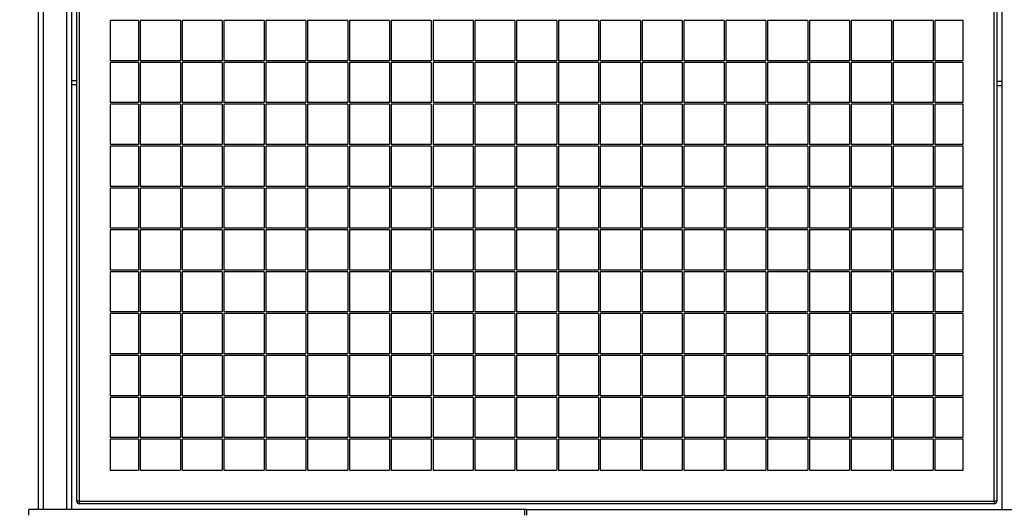
# Model space of a CAD drawing. Units: millimetres. Extents: x 79 to 379, y 99 to 191.
# Drawn here: x 243 to 267, y 151 to 163 of the extents above; entities that cross this region are included whole.
import ezdxf

# ---------------------------------------------------------------- set-up
doc = ezdxf.new("R2010")
doc.units = ezdxf.units.MM
doc.layers.add('FORMAT', color=7, linetype='Continuous')
doc.styles.add('SLDTEXTSTYLE0', font='TXT', dxfattribs={"width": 0.75})
doc.dimstyles.new('SLDDIMSTYLE1', dxfattribs={"dimtxt": 2.645833, "dimasz": 3, "dimexe": 0, "dimexo": 0.0625, "dimgap": 0.661458, "dimtad": 1, "dimdec": 0, "dimlfac": 50, "dimrnd": 1e-09, "dimzin": 12, "dimdsep": 46, "dimtxsty": 'SLDTEXTSTYLE0', "dimsah": 1, "dimcen": 0.09, "dimadec": 0, "dimazin": 3, "dimtfac": 1, "dimtofl": 0, "dimtmove": 0, "dimatfit": 3, "dimfxl": 0, "dimfrac": 2, "dimtolj": 1, "dimtzin": 12, "dimarcsym": 0})

# ---------------------------------------------------------------- blocks, each defined once
blk = doc.blocks.new('_D_1')
at = {"layer": 'FORMAT'}
for p, q in [((233.132, 178.455), (369.885, 178.455)), ((368.885, 178.455), (368.885, 134.845)), ((364.144, 165.852), (364.144, 166.656)), ((364.144, 166.656), (368.348, 166.656)), ((368.348, 166.656), (368.348, 165.852)), ((364.144, 155.268), (364.144, 154.464)), ((368.348, 154.464), (368.348, 155.268)), ((364.144, 154.464), (368.348, 154.464)), ((344.913, 134.845), (369.885, 134.845))]:
    blk.add_line(p, q, dxfattribs=at)
for points in [[(368.885, 178.455), (368.435, 175.455), (369.335, 175.455)], [(368.885, 134.845), (369.335, 137.845), (368.435, 137.845)]]:
    blk.add_solid(points, dxfattribs=at)
at = {"layer": 'FORMAT', "char_height": 2.6458, "attachment_point": 1, "rotation": 90, "style": 'SLDTEXTSTYLE0'}
for s, insert in [('7\'1,85"', (364.938, 155.268)), ('2181', (364.938, 145.839))]:
    blk.add_mtext(s, dxfattribs=dict(at, insert=insert))

msp = doc.modelspace()

# ---------------------------------------------------------------- linework, layer by layer
at = {"color": 7, "linetype": 'Continuous', "lineweight": 25}
for p, q in [((244.842, 151.095), (244.842, 191.095)), ((244.902, 191.095), (244.902, 151.095)), ((266.782, 151.095), (266.782, 191.095)), ((266.842, 191.095), (266.842, 151.095)), ((243.922, 182.745), (243.922, 150.895)), ((244.722, 182.745), (244.722, 150.895)), ((266.962, 182.745), (266.962, 150.895)), ((245.642, 162.575), (245.642, 161.615)), ((246.322, 162.575), (245.642, 162.575)), ((246.322, 162.575), (246.322, 161.615)), ((246.362, 162.575), (246.362, 161.615)), ((247.322, 162.575), (246.362, 162.575)), ((247.322, 162.575), (247.322, 161.615)), ((248.322, 162.575), (247.362, 162.575)), ((247.362, 162.575), (247.362, 161.615)), ((248.322, 162.575), (248.322, 161.615)), ((249.322, 162.575), (248.362, 162.575)), ((248.362, 162.575), (248.362, 161.615)), ((249.322, 162.575), (249.322, 161.615)), ((250.322, 162.575), (249.362, 162.575)), ((249.362, 162.575), (249.362, 161.615)), ((250.322, 162.575), (250.322, 161.615)), ((251.322, 162.575), (250.362, 162.575)), ((250.362, 162.575), (250.362, 161.615)), ((251.322, 162.575), (251.322, 161.615)), ((252.322, 162.575), (251.362, 162.575)), ((251.362, 162.575), (251.362, 161.615)), ((252.322, 162.575), (252.322, 161.615)), ((253.322, 162.575), (252.362, 162.575)), ((252.362, 162.575), (252.362, 161.615)), ((253.322, 162.575), (253.322, 161.615)), ((254.322, 162.575), (253.362, 162.575)), ((253.362, 162.575), (253.362, 161.615)), ((254.322, 162.575), (254.322, 161.615)), ((255.322, 162.575), (254.362, 162.575)), ((254.362, 162.575), (254.362, 161.615)), ((255.322, 162.575), (255.322, 161.615)), ((256.322, 162.575), (255.362, 162.575)), ((255.362, 162.575), (255.362, 161.615)), ((256.322, 162.575), (256.322, 161.615)), ((257.322, 162.575), (256.362, 162.575)), ((256.362, 162.575), (256.362, 161.615)), ((257.322, 162.575), (257.322, 161.615)), ((258.322, 162.575), (257.362, 162.575)), ((257.362, 162.575), (257.362, 161.615)), ((258.322, 162.575), (258.322, 161.615)), ((259.322, 162.575), (258.362, 162.575)), ((258.362, 162.575), (258.362, 161.615)), ((259.322, 162.575), (259.322, 161.615)), ((260.322, 162.575), (259.362, 162.575)), ((259.362, 162.575), (259.362, 161.615)), ((260.322, 162.575), (260.322, 161.615)), ((261.322, 162.575), (260.362, 162.575)), ((260.362, 162.575), (260.362, 161.615)), ((261.322, 162.575), (261.322, 161.615)), ((262.322, 162.575), (261.362, 162.575)), ((261.362, 162.575), (261.362, 161.615)), ((262.322, 162.575), (262.322, 161.615)), ((263.322, 162.575), (262.362, 162.575)), ((262.362, 162.575), (262.362, 161.615)), ((263.322, 162.575), (263.322, 161.615)), ((264.322, 162.575), (263.362, 162.575)), ((263.362, 162.575), (263.362, 161.615)), ((264.322, 162.575), (264.322, 161.615)), ((265.322, 162.575), (264.362, 162.575)), ((264.362, 162.575), (264.362, 161.615)), ((265.322, 162.575), (265.322, 161.615)), ((266.042, 162.575), (265.362, 162.575)), ((265.362, 162.575), (265.362, 161.615)), ((266.042, 161.615), (266.042, 162.575)), ((246.322, 161.615), (245.642, 161.615)), ((245.642, 161.575), (245.642, 160.615)), ((246.322, 161.575), (245.642, 161.575)), ((246.322, 161.575), (246.322, 160.615)), ((247.322, 161.615), (246.362, 161.615)), ((246.362, 161.575), (246.362, 160.615)), ((247.322, 161.575), (246.362, 161.575)), ((247.322, 161.575), (247.322, 160.615)), ((248.322, 161.615), (247.362, 161.615)), ((248.322, 161.575), (247.362, 161.575)), ((247.362, 161.575), (247.362, 160.615)), ((248.322, 161.575), (248.322, 160.615)), ((249.322, 161.615), (248.362, 161.615)), ((248.362, 161.575), (248.362, 160.615)), ((249.322, 161.575), (248.362, 161.575)), ((249.322, 161.575), (249.322, 160.615)), ((250.322, 161.615), (249.362, 161.615)), ((249.362, 161.575), (249.362, 160.615)), ((250.322, 161.575), (249.362, 161.575)), ((250.322, 161.575), (250.322, 160.615)), ((251.322, 161.615), (250.362, 161.615)), ((251.322, 161.575), (250.362, 161.575)), ((250.362, 161.575), (250.362, 160.615)), ((251.322, 161.575), (251.322, 160.615)), ((252.322, 161.615), (251.362, 161.615)), ((251.362, 161.575), (251.362, 160.615)), ((252.322, 161.575), (251.362, 161.575)), ((252.322, 161.575), (252.322, 160.615)), ((253.322, 161.615), (252.362, 161.615)), ((252.362, 161.575), (252.362, 160.615)), ((253.322, 161.575), (252.362, 161.575)), ((253.322, 161.575), (253.322, 160.615)), ((254.322, 161.615), (253.362, 161.615)), ((254.322, 161.575), (253.362, 161.575)), ((253.362, 161.575), (253.362, 160.615)), ((254.322, 161.575), (254.322, 160.615)), ((255.322, 161.615), (254.362, 161.615)), ((255.322, 161.575), (254.362, 161.575)), ((254.362, 161.575), (254.362, 160.615)), ((255.322, 161.575), (255.322, 160.615)), ((256.322, 161.615), (255.362, 161.615)), ((255.362, 161.575), (255.362, 160.615)), ((256.322, 161.575), (255.362, 161.575)), ((256.322, 161.575), (256.322, 160.615)), ((257.322, 161.615), (256.362, 161.615)), ((257.322, 161.575), (256.362, 161.575)), ((256.362, 161.575), (256.362, 160.615)), ((257.322, 161.575), (257.322, 160.615)), ((258.322, 161.615), (257.362, 161.615)), ((258.322, 161.575), (257.362, 161.575)), ((257.362, 161.575), (257.362, 160.615)), ((258.322, 161.575), (258.322, 160.615)), ((259.322, 161.615), (258.362, 161.615)), ((258.362, 161.575), (258.362, 160.615)), ((259.322, 161.575), (258.362, 161.575)), ((259.322, 161.575), (259.322, 160.615)), ((260.322, 161.615), (259.362, 161.615)), ((259.362, 161.575), (259.362, 160.615)), ((260.322, 161.575), (259.362, 161.575)), ((260.322, 161.575), (260.322, 160.615)), ((261.322, 161.615), (260.362, 161.615)), ((261.322, 161.575), (260.362, 161.575)), ((260.362, 161.575), (260.362, 160.615)), ((261.322, 161.575), (261.322, 160.615)), ((262.322, 161.615), (261.362, 161.615)), ((262.322, 161.575), (261.362, 161.575)), ((261.362, 161.575), (261.362, 160.615)), ((262.322, 161.575), (262.322, 160.615)), ((263.322, 161.615), (262.362, 161.615)), ((263.322, 161.575), (262.362, 161.575)), ((262.362, 161.575), (262.362, 160.615)), ((263.322, 161.575), (263.322, 160.615)), ((264.322, 161.615), (263.362, 161.615)), ((263.362, 161.575), (263.362, 160.615)), ((264.322, 161.575), (263.362, 161.575)), ((264.322, 161.575), (264.322, 160.615)), ((265.322, 161.615), (264.362, 161.615)), ((265.322, 161.575), (264.362, 161.575)), ((264.362, 161.575), (264.362, 160.615)), ((265.322, 161.575), (265.322, 160.615)), ((266.042, 161.615), (265.362, 161.615)), ((265.362, 161.575), (265.362, 160.615)), ((266.042, 161.575), (265.362, 161.575)), ((266.042, 160.615), (266.042, 161.575)), ((244.722, 161.145), (244.842, 161.145)), ((244.722, 161.045), (244.842, 161.045)), ((266.842, 161.125), (266.962, 161.125)), ((266.842, 161.025), (266.962, 161.025)), ((246.322, 160.615), (245.642, 160.615)), ((245.642, 160.575), (245.642, 159.615)), ((246.322, 160.575), (245.642, 160.575)), ((246.322, 160.575), (246.322, 159.615)), ((247.322, 160.615), (246.362, 160.615)), ((246.362, 160.575), (246.362, 159.615)), ((247.322, 160.575), (246.362, 160.575)), ((247.322, 160.575), (247.322, 159.615)), ((248.322, 160.615), (247.362, 160.615)), ((248.322, 160.575), (247.362, 160.575)), ((247.362, 160.575), (247.362, 159.615)), ((248.322, 160.575), (248.322, 159.615)), ((249.322, 160.615), (248.362, 160.615)), ((248.362, 160.575), (248.362, 159.615)), ((249.322, 160.575), (248.362, 160.575)), ((249.322, 160.575), (249.322, 159.615)), ((250.322, 160.615), (249.362, 160.615)), ((249.362, 160.575), (249.362, 159.615)), ((250.322, 160.575), (249.362, 160.575)), ((250.322, 160.575), (250.322, 159.615)), ((251.322, 160.615), (250.362, 160.615)), ((251.322, 160.575), (250.362, 160.575)), ((250.362, 160.575), (250.362, 159.615)), ((251.322, 160.575), (251.322, 159.615)), ((252.322, 160.615), (251.362, 160.615)), ((251.362, 160.575), (251.362, 159.615)), ((252.322, 160.575), (251.362, 160.575)), ((252.322, 160.575), (252.322, 159.615)), ((253.322, 160.615), (252.362, 160.615)), ((252.362, 160.575), (252.362, 159.615)), ((253.322, 160.575), (252.362, 160.575)), ((253.322, 160.575), (253.322, 159.615)), ((254.322, 160.615), (253.362, 160.615)), ((254.322, 160.575), (253.362, 160.575)), ((253.362, 160.575), (253.362, 159.615)), ((254.322, 160.575), (254.322, 159.615)), ((255.322, 160.615), (254.362, 160.615)), ((255.322, 160.575), (254.362, 160.575)), ((254.362, 160.575), (254.362, 159.615)), ((255.322, 160.575), (255.322, 159.615)), ((256.322, 160.615), (255.362, 160.615)), ((255.362, 160.575), (255.362, 159.615)), ((256.322, 160.575), (255.362, 160.575)), ((256.322, 160.575), (256.322, 159.615)), ((257.322, 160.615), (256.362, 160.615)), ((257.322, 160.575), (256.362, 160.575)), ((256.362, 160.575), (256.362, 159.615)), ((257.322, 160.575), (257.322, 159.615)), ((258.322, 160.615), (257.362, 160.615)), ((258.322, 160.575), (257.362, 160.575)), ((257.362, 160.575), (257.362, 159.615)), ((258.322, 160.575), (258.322, 159.615)), ((259.322, 160.615), (258.362, 160.615)), ((259.322, 160.575), (258.362, 160.575)), ((258.362, 160.575), (258.362, 159.615)), ((259.322, 160.575), (259.322, 159.615)), ((260.322, 160.615), (259.362, 160.615)), ((259.362, 160.575), (259.362, 159.615)), ((260.322, 160.575), (259.362, 160.575)), ((260.322, 160.575), (260.322, 159.615)), ((261.322, 160.615), (260.362, 160.615)), ((261.322, 160.575), (260.362, 160.575)), ((260.362, 160.575), (260.362, 159.615)), ((261.322, 160.575), (261.322, 159.615)), ((262.322, 160.615), (261.362, 160.615)), ((262.322, 160.575), (261.362, 160.575)), ((261.362, 160.575), (261.362, 159.615)), ((262.322, 160.575), (262.322, 159.615)), ((263.322, 160.615), (262.362, 160.615)), ((263.322, 160.575), (262.362, 160.575)), ((262.362, 160.575), (262.362, 159.615)), ((263.322, 160.575), (263.322, 159.615)), ((264.322, 160.615), (263.362, 160.615)), ((263.362, 160.575), (263.362, 159.615)), ((264.322, 160.575), (263.362, 160.575)), ((264.322, 160.575), (264.322, 159.615)), ((265.322, 160.615), (264.362, 160.615)), ((265.322, 160.575), (264.362, 160.575)), ((264.362, 160.575), (264.362, 159.615)), ((265.322, 160.575), (265.322, 159.615)), ((266.042, 160.615), (265.362, 160.615)), ((266.042, 160.575), (265.362, 160.575)), ((265.362, 160.575), (265.362, 159.615)), ((266.042, 159.615), (266.042, 160.575)), ((246.322, 159.615), (245.642, 159.615)), ((245.642, 159.575), (245.642, 158.615)), ((246.322, 159.575), (245.642, 159.575)), ((246.322, 159.575), (246.322, 158.615)), ((247.322, 159.615), (246.362, 159.615)), ((246.362, 159.575), (246.362, 158.615)), ((247.322, 159.575), (246.362, 159.575)), ((247.322, 159.575), (247.322, 158.615)), ((248.322, 159.615), (247.362, 159.615)), ((248.322, 159.575), (247.362, 159.575)), ((247.362, 159.575), (247.362, 158.615)), ((248.322, 159.575), (248.322, 158.615)), ((249.322, 159.615), (248.362, 159.615)), ((248.362, 159.575), (248.362, 158.615)), ((249.322, 159.575), (248.362, 159.575)), ((249.322, 159.575), (249.322, 158.615)), ((250.322, 159.615), (249.362, 159.615)), ((249.362, 159.575), (249.362, 158.615)), ((250.322, 159.575), (249.362, 159.575)), ((250.322, 159.575), (250.322, 158.615)), ((251.322, 159.615), (250.362, 159.615)), ((251.322, 159.575), (250.362, 159.575)), ((250.362, 159.575), (250.362, 158.615)), ((251.322, 159.575), (251.322, 158.615)), ((252.322, 159.615), (251.362, 159.615)), ((251.362, 159.575), (251.362, 158.615)), ((252.322, 159.575), (251.362, 159.575)), ((252.322, 159.575), (252.322, 158.615)), ((253.322, 159.615), (252.362, 159.615)), ((252.362, 159.575), (252.362, 158.615)), ((253.322, 159.575), (252.362, 159.575)), ((253.322, 159.575), (253.322, 158.615)), ((254.322, 159.615), (253.362, 159.615)), ((254.322, 159.575), (253.362, 159.575)), ((253.362, 159.575), (253.362, 158.615)), ((254.322, 159.575), (254.322, 158.615)), ((255.322, 159.615), (254.362, 159.615)), ((255.322, 159.575), (254.362, 159.575)), ((254.362, 159.575), (254.362, 158.615)), ((255.322, 159.575), (255.322, 158.615)), ((256.322, 159.615), (255.362, 159.615)), ((255.362, 159.575), (255.362, 158.615)), ((256.322, 159.575), (255.362, 159.575)), ((256.322, 159.575), (256.322, 158.615)), ((257.322, 159.615), (256.362, 159.615)), ((257.322, 159.575), (256.362, 159.575)), ((256.362, 159.575), (256.362, 158.615)), ((257.322, 159.575), (257.322, 158.615)), ((258.322, 159.615), (257.362, 159.615)), ((258.322, 159.575), (257.362, 159.575)), ((257.362, 159.575), (257.362, 158.615)), ((258.322, 159.575), (258.322, 158.615)), ((259.322, 159.615), (258.362, 159.615)), ((259.322, 159.575), (258.362, 159.575)), ((258.362, 159.575), (258.362, 158.615)), ((259.322, 159.575), (259.322, 158.615)), ((260.322, 159.615), (259.362, 159.615)), ((260.322, 159.575), (259.362, 159.575)), ((259.362, 159.575), (259.362, 158.615)), ((260.322, 159.575), (260.322, 158.615)), ((261.322, 159.615), (260.362, 159.615)), ((260.362, 159.575), (260.362, 158.615)), ((261.322, 159.575), (260.362, 159.575)), ((261.322, 159.575), (261.322, 158.615)), ((262.322, 159.615), (261.362, 159.615)), ((262.322, 159.575), (261.362, 159.575)), ((261.362, 159.575), (261.362, 158.615)), ((262.322, 159.575), (262.322, 158.615)), ((263.322, 159.615), (262.362, 159.615)), ((263.322, 159.575), (262.362, 159.575)), ((262.362, 159.575), (262.362, 158.615)), ((263.322, 159.575), (263.322, 158.615)), ((264.322, 159.615), (263.362, 159.615)), ((264.322, 159.575), (263.362, 159.575)), ((263.362, 159.575), (263.362, 158.615)), ((264.322, 159.575), (264.322, 158.615)), ((265.322, 159.615), (264.362, 159.615)), ((265.322, 159.575), (264.362, 159.575)), ((264.362, 159.575), (264.362, 158.615)), ((265.322, 159.575), (265.322, 158.615)), ((266.042, 159.615), (265.362, 159.615)), ((266.042, 159.575), (265.362, 159.575)), ((265.362, 159.575), (265.362, 158.615)), ((266.042, 158.615), (266.042, 159.575)), ((246.322, 158.615), (245.642, 158.615)), ((245.642, 158.575), (245.642, 157.615)), ((246.322, 158.575), (245.642, 158.575)), ((246.322, 158.575), (246.322, 157.615)), ((247.322, 158.615), (246.362, 158.615)), ((246.362, 158.575), (246.362, 157.615)), ((247.322, 158.575), (246.362, 158.575)), ((247.322, 158.575), (247.322, 157.615)), ((248.322, 158.615), (247.362, 158.615)), ((248.322, 158.575), (247.362, 158.575)), ((247.362, 158.575), (247.362, 157.615)), ((248.322, 158.575), (248.322, 157.615)), ((249.322, 158.615), (248.362, 158.615)), ((249.322, 158.575), (248.362, 158.575)), ((248.362, 158.575), (248.362, 157.615)), ((249.322, 158.575), (249.322, 157.615)), ((250.322, 158.615), (249.362, 158.615)), ((250.322, 158.575), (249.362, 158.575)), ((249.362, 158.575), (249.362, 157.615)), ((250.322, 158.575), (250.322, 157.615)), ((251.322, 158.615), (250.362, 158.615)), ((251.322, 158.575), (250.362, 158.575)), ((250.362, 158.575), (250.362, 157.615)), ((251.322, 158.575), (251.322, 157.615)), ((252.322, 158.615), (251.362, 158.615)), ((252.322, 158.575), (251.362, 158.575)), ((251.362, 158.575), (251.362, 157.615)), ((252.322, 158.575), (252.322, 157.615)), ((253.322, 158.615), (252.362, 158.615)), ((253.322, 158.575), (252.362, 158.575)), ((252.362, 158.575), (252.362, 157.615)), ((253.322, 158.575), (253.322, 157.615)), ((254.322, 158.615), (253.362, 158.615)), ((254.322, 158.575), (253.362, 158.575)), ((253.362, 158.575), (253.362, 157.615)), ((254.322, 158.575), (254.322, 157.615)), ((255.322, 158.615), (254.362, 158.615)), ((255.322, 158.575), (254.362, 158.575)), ((254.362, 158.575), (254.362, 157.615)), ((255.322, 158.575), (255.322, 157.615)), ((256.322, 158.615), (255.362, 158.615)), ((256.322, 158.575), (255.362, 158.575)), ((255.362, 158.575), (255.362, 157.615)), ((256.322, 158.575), (256.322, 157.615)), ((257.322, 158.615), (256.362, 158.615)), ((257.322, 158.575), (256.362, 158.575)), ((256.362, 158.575), (256.362, 157.615)), ((257.322, 158.575), (257.322, 157.615)), ((258.322, 158.615), (257.362, 158.615)), ((258.322, 158.575), (257.362, 158.575)), ((257.362, 158.575), (257.362, 157.615)), ((258.322, 158.575), (258.322, 157.615)), ((259.322, 158.615), (258.362, 158.615)), ((259.322, 158.575), (258.362, 158.575)), ((258.362, 158.575), (258.362, 157.615)), ((259.322, 158.575), (259.322, 157.615)), ((260.322, 158.615), (259.362, 158.615)), ((260.322, 158.575), (259.362, 158.575)), ((259.362, 158.575), (259.362, 157.615)), ((260.322, 158.575), (260.322, 157.615)), ((261.322, 158.615), (260.362, 158.615)), ((261.322, 158.575), (260.362, 158.575)), ((260.362, 158.575), (260.362, 157.615)), ((261.322, 158.575), (261.322, 157.615)), ((262.322, 158.615), (261.362, 158.615)), ((262.322, 158.575), (261.362, 158.575)), ((261.362, 158.575), (261.362, 157.615)), ((262.322, 158.575), (262.322, 157.615)), ((263.322, 158.615), (262.362, 158.615)), ((263.322, 158.575), (262.362, 158.575)), ((262.362, 158.575), (262.362, 157.615)), ((263.322, 158.575), (263.322, 157.615)), ((264.322, 158.615), (263.362, 158.615)), ((264.322, 158.575), (263.362, 158.575)), ((263.362, 158.575), (263.362, 157.615)), ((264.322, 158.575), (264.322, 157.615)), ((265.322, 158.615), (264.362, 158.615)), ((265.322, 158.575), (264.362, 158.575)), ((264.362, 158.575), (264.362, 157.615)), ((265.322, 158.575), (265.322, 157.615)), ((266.042, 158.615), (265.362, 158.615)), ((266.042, 158.575), (265.362, 158.575)), ((265.362, 158.575), (265.362, 157.615)), ((266.042, 157.615), (266.042, 158.575)), ((246.322, 157.615), (245.642, 157.615)), ((245.642, 157.575), (245.642, 156.615)), ((246.322, 157.575), (245.642, 157.575)), ((246.322, 157.575), (246.322, 156.615)), ((247.322, 157.615), (246.362, 157.615)), ((246.362, 157.575), (246.362, 156.615)), ((247.322, 157.575), (246.362, 157.575)), ((247.322, 157.575), (247.322, 156.615)), ((248.322, 157.615), (247.362, 157.615)), ((248.322, 157.575), (247.362, 157.575)), ((247.362, 157.575), (247.362, 156.615)), ((248.322, 157.575), (248.322, 156.615)), ((249.322, 157.615), (248.362, 157.615)), ((249.322, 157.575), (248.362, 157.575)), ((248.362, 157.575), (248.362, 156.615)), ((249.322, 157.575), (249.322, 156.615)), ((250.322, 157.615), (249.362, 157.615)), ((250.322, 157.575), (249.362, 157.575)), ((249.362, 157.575), (249.362, 156.615)), ((250.322, 157.575), (250.322, 156.615)), ((251.322, 157.615), (250.362, 157.615)), ((251.322, 157.575), (250.362, 157.575)), ((250.362, 157.575), (250.362, 156.615)), ((251.322, 157.575), (251.322, 156.615)), ((252.322, 157.615), (251.362, 157.615)), ((252.322, 157.575), (251.362, 157.575)), ((251.362, 157.575), (251.362, 156.615)), ((252.322, 157.575), (252.322, 156.615)), ((253.322, 157.615), (252.362, 157.615)), ((253.322, 157.575), (252.362, 157.575)), ((252.362, 157.575), (252.362, 156.615)), ((253.322, 157.575), (253.322, 156.615)), ((254.322, 157.615), (253.362, 157.615)), ((254.322, 157.575), (253.362, 157.575)), ((253.362, 157.575), (253.362, 156.615)), ((254.322, 157.575), (254.322, 156.615)), ((255.322, 157.615), (254.362, 157.615)), ((255.322, 157.575), (254.362, 157.575)), ((254.362, 157.575), (254.362, 156.615)), ((255.322, 157.575), (255.322, 156.615)), ((256.322, 157.615), (255.362, 157.615)), ((256.322, 157.575), (255.362, 157.575)), ((255.362, 157.575), (255.362, 156.615)), ((256.322, 157.575), (256.322, 156.615)), ((257.322, 157.615), (256.362, 157.615)), ((257.322, 157.575), (256.362, 157.575)), ((256.362, 157.575), (256.362, 156.615)), ((257.322, 157.575), (257.322, 156.615)), ((258.322, 157.615), (257.362, 157.615)), ((258.322, 157.575), (257.362, 157.575)), ((257.362, 157.575), (257.362, 156.615)), ((258.322, 157.575), (258.322, 156.615)), ((259.322, 157.615), (258.362, 157.615)), ((259.322, 157.575), (258.362, 157.575)), ((258.362, 157.575), (258.362, 156.615)), ((259.322, 157.575), (259.322, 156.615)), ((260.322, 157.615), (259.362, 157.615)), ((260.322, 157.575), (259.362, 157.575)), ((259.362, 157.575), (259.362, 156.615)), ((260.322, 157.575), (260.322, 156.615)), ((261.322, 157.615), (260.362, 157.615)), ((261.322, 157.575), (260.362, 157.575)), ((260.362, 157.575), (260.362, 156.615)), ((261.322, 157.575), (261.322, 156.615)), ((262.322, 157.615), (261.362, 157.615)), ((262.322, 157.575), (261.362, 157.575)), ((261.362, 157.575), (261.362, 156.615)), ((262.322, 157.575), (262.322, 156.615)), ((263.322, 157.615), (262.362, 157.615)), ((263.322, 157.575), (262.362, 157.575)), ((262.362, 157.575), (262.362, 156.615)), ((263.322, 157.575), (263.322, 156.615)), ((264.322, 157.615), (263.362, 157.615)), ((264.322, 157.575), (263.362, 157.575)), ((263.362, 157.575), (263.362, 156.615)), ((264.322, 157.575), (264.322, 156.615)), ((265.322, 157.615), (264.362, 157.615)), ((265.322, 157.575), (264.362, 157.575)), ((264.362, 157.575), (264.362, 156.615)), ((265.322, 157.575), (265.322, 156.615)), ((266.042, 157.615), (265.362, 157.615)), ((266.042, 157.575), (265.362, 157.575)), ((265.362, 157.575), (265.362, 156.615)), ((266.042, 156.615), (266.042, 157.575)), ((246.322, 156.615), (245.642, 156.615)), ((245.642, 156.575), (245.642, 155.615)), ((246.322, 156.575), (245.642, 156.575)), ((246.322, 156.575), (246.322, 155.615)), ((247.322, 156.615), (246.362, 156.615)), ((246.362, 156.575), (246.362, 155.615)), ((247.322, 156.575), (246.362, 156.575)), ((247.322, 156.575), (247.322, 155.615)), ((248.322, 156.615), (247.362, 156.615)), ((248.322, 156.575), (247.362, 156.575)), ((247.362, 156.575), (247.362, 155.615)), ((248.322, 156.575), (248.322, 155.615)), ((249.322, 156.615), (248.362, 156.615)), ((249.322, 156.575), (248.362, 156.575)), ((248.362, 156.575), (248.362, 155.615)), ((249.322, 156.575), (249.322, 155.615)), ((250.322, 156.615), (249.362, 156.615)), ((250.322, 156.575), (249.362, 156.575)), ((249.362, 156.575), (249.362, 155.615)), ((250.322, 156.575), (250.322, 155.615)), ((251.322, 156.615), (250.362, 156.615)), ((251.322, 156.575), (250.362, 156.575)), ((250.362, 156.575), (250.362, 155.615)), ((251.322, 156.575), (251.322, 155.615)), ((252.322, 156.615), (251.362, 156.615)), ((252.322, 156.575), (251.362, 156.575)), ((251.362, 156.575), (251.362, 155.615)), ((252.322, 156.575), (252.322, 155.615)), ((253.322, 156.615), (252.362, 156.615)), ((253.322, 156.575), (252.362, 156.575)), ((252.362, 156.575), (252.362, 155.615)), ((253.322, 156.575), (253.322, 155.615)), ((254.322, 156.615), (253.362, 156.615)), ((254.322, 156.575), (253.362, 156.575)), ((253.362, 156.575), (253.362, 155.615)), ((254.322, 156.575), (254.322, 155.615)), ((255.322, 156.615), (254.362, 156.615)), ((255.322, 156.575), (254.362, 156.575)), ((254.362, 156.575), (254.362, 155.615)), ((255.322, 156.575), (255.322, 155.615)), ((256.322, 156.615), (255.362, 156.615)), ((256.322, 156.575), (255.362, 156.575)), ((255.362, 156.575), (255.362, 155.615)), ((256.322, 156.575), (256.322, 155.615)), ((257.322, 156.615), (256.362, 156.615)), ((257.322, 156.575), (256.362, 156.575)), ((256.362, 156.575), (256.362, 155.615)), ((257.322, 156.575), (257.322, 155.615)), ((258.322, 156.615), (257.362, 156.615)), ((258.322, 156.575), (257.362, 156.575)), ((257.362, 156.575), (257.362, 155.615)), ((258.322, 156.575), (258.322, 155.615)), ((259.322, 156.615), (258.362, 156.615)), ((259.322, 156.575), (258.362, 156.575)), ((258.362, 156.575), (258.362, 155.615)), ((259.322, 156.575), (259.322, 155.615)), ((260.322, 156.615), (259.362, 156.615)), ((260.322, 156.575), (259.362, 156.575)), ((259.362, 156.575), (259.362, 155.615)), ((260.322, 156.575), (260.322, 155.615)), ((261.322, 156.615), (260.362, 156.615)), ((261.322, 156.575), (260.362, 156.575)), ((260.362, 156.575), (260.362, 155.615)), ((261.322, 156.575), (261.322, 155.615)), ((262.322, 156.615), (261.362, 156.615)), ((262.322, 156.575), (261.362, 156.575)), ((261.362, 156.575), (261.362, 155.615)), ((262.322, 156.575), (262.322, 155.615)), ((263.322, 156.615), (262.362, 156.615)), ((263.322, 156.575), (262.362, 156.575)), ((262.362, 156.575), (262.362, 155.615)), ((263.322, 156.575), (263.322, 155.615)), ((264.322, 156.615), (263.362, 156.615)), ((264.322, 156.575), (263.362, 156.575)), ((263.362, 156.575), (263.362, 155.615)), ((264.322, 156.575), (264.322, 155.615)), ((265.322, 156.615), (264.362, 156.615)), ((265.322, 156.575), (264.362, 156.575)), ((264.362, 156.575), (264.362, 155.615)), ((265.322, 156.575), (265.322, 155.615)), ((266.042, 156.615), (265.362, 156.615)), ((266.042, 156.575), (265.362, 156.575)), ((265.362, 156.575), (265.362, 155.615)), ((266.042, 155.615), (266.042, 156.575)), ((246.322, 155.615), (245.642, 155.615)), ((245.642, 155.575), (245.642, 154.615)), ((246.322, 155.575), (245.642, 155.575)), ((246.322, 155.575), (246.322, 154.615)), ((247.322, 155.615), (246.362, 155.615)), ((246.362, 155.575), (246.362, 154.615)), ((247.322, 155.575), (246.362, 155.575)), ((247.322, 155.575), (247.322, 154.615)), ((248.322, 155.615), (247.362, 155.615)), ((248.322, 155.575), (247.362, 155.575)), ((247.362, 155.575), (247.362, 154.615)), ((248.322, 155.575), (248.322, 154.615)), ((249.322, 155.615), (248.362, 155.615)), ((249.322, 155.575), (248.362, 155.575)), ((248.362, 155.575), (248.362, 154.615)), ((249.322, 155.575), (249.322, 154.615)), ((250.322, 155.615), (249.362, 155.615)), ((249.362, 155.575), (249.362, 154.615)), ((250.322, 155.575), (249.362, 155.575)), ((250.322, 155.575), (250.322, 154.615)), ((251.322, 155.615), (250.362, 155.615)), ((251.322, 155.575), (250.362, 155.575)), ((250.362, 155.575), (250.362, 154.615)), ((251.322, 155.575), (251.322, 154.615)), ((252.322, 155.615), (251.362, 155.615)), ((251.362, 155.575), (251.362, 154.615)), ((252.322, 155.575), (251.362, 155.575)), ((252.322, 155.575), (252.322, 154.615)), ((253.322, 155.615), (252.362, 155.615)), ((252.362, 155.575), (252.362, 154.615)), ((253.322, 155.575), (252.362, 155.575)), ((253.322, 155.575), (253.322, 154.615)), ((254.322, 155.615), (253.362, 155.615)), ((254.322, 155.575), (253.362, 155.575)), ((253.362, 155.575), (253.362, 154.615)), ((254.322, 155.575), (254.322, 154.615)), ((255.322, 155.615), (254.362, 155.615)), ((255.322, 155.575), (254.362, 155.575)), ((254.362, 155.575), (254.362, 154.615)), ((255.322, 155.575), (255.322, 154.615)), ((256.322, 155.615), (255.362, 155.615)), ((255.362, 155.575), (255.362, 154.615)), ((256.322, 155.575), (255.362, 155.575)), ((256.322, 155.575), (256.322, 154.615)), ((257.322, 155.615), (256.362, 155.615)), ((256.362, 155.575), (256.362, 154.615)), ((257.322, 155.575), (256.362, 155.575)), ((257.322, 155.575), (257.322, 154.615)), ((258.322, 155.615), (257.362, 155.615)), ((258.322, 155.575), (257.362, 155.575)), ((257.362, 155.575), (257.362, 154.615)), ((258.322, 155.575), (258.322, 154.615)), ((259.322, 155.615), (258.362, 155.615)), ((258.362, 155.575), (258.362, 154.615)), ((259.322, 155.575), (258.362, 155.575)), ((259.322, 155.575), (259.322, 154.615)), ((260.322, 155.615), (259.362, 155.615)), ((260.322, 155.575), (259.362, 155.575)), ((259.362, 155.575), (259.362, 154.615)), ((260.322, 155.575), (260.322, 154.615)), ((261.322, 155.615), (260.362, 155.615)), ((261.322, 155.575), (260.362, 155.575)), ((260.362, 155.575), (260.362, 154.615)), ((261.322, 155.575), (261.322, 154.615)), ((262.322, 155.615), (261.362, 155.615)), ((262.322, 155.575), (261.362, 155.575)), ((261.362, 155.575), (261.362, 154.615)), ((262.322, 155.575), (262.322, 154.615)), ((263.322, 155.615), (262.362, 155.615)), ((263.322, 155.575), (262.362, 155.575)), ((262.362, 155.575), (262.362, 154.615)), ((263.322, 155.575), (263.322, 154.615)), ((264.322, 155.615), (263.362, 155.615)), ((263.362, 155.575), (263.362, 154.615)), ((264.322, 155.575), (263.362, 155.575)), ((264.322, 155.575), (264.322, 154.615)), ((265.322, 155.615), (264.362, 155.615)), ((264.362, 155.575), (264.362, 154.615)), ((265.322, 155.575), (264.362, 155.575)), ((265.322, 155.575), (265.322, 154.615)), ((266.042, 155.615), (265.362, 155.615)), ((265.362, 155.575), (265.362, 154.615)), ((266.042, 155.575), (265.362, 155.575)), ((266.042, 154.615), (266.042, 155.575)), ((246.322, 154.615), (245.642, 154.615)), ((245.642, 154.575), (245.642, 153.615)), ((246.322, 154.575), (245.642, 154.575)), ((246.322, 154.575), (246.322, 153.615)), ((247.322, 154.615), (246.362, 154.615)), ((246.362, 154.575), (246.362, 153.615)), ((247.322, 154.575), (246.362, 154.575)), ((247.322, 154.575), (247.322, 153.615)), ((248.322, 154.615), (247.362, 154.615)), ((248.322, 154.575), (247.362, 154.575)), ((247.362, 154.575), (247.362, 153.615)), ((248.322, 154.575), (248.322, 153.615)), ((249.322, 154.615), (248.362, 154.615)), ((249.322, 154.575), (248.362, 154.575)), ((248.362, 154.575), (248.362, 153.615)), ((249.322, 154.575), (249.322, 153.615)), ((250.322, 154.615), (249.362, 154.615)), ((250.322, 154.575), (249.362, 154.575)), ((249.362, 154.575), (249.362, 153.615)), ((250.322, 154.575), (250.322, 153.615)), ((251.322, 154.615), (250.362, 154.615)), ((251.322, 154.575), (250.362, 154.575)), ((250.362, 154.575), (250.362, 153.615)), ((251.322, 154.575), (251.322, 153.615)), ((252.322, 154.615), (251.362, 154.615)), ((252.322, 154.575), (251.362, 154.575)), ((251.362, 154.575), (251.362, 153.615)), ((252.322, 154.575), (252.322, 153.615)), ((253.322, 154.615), (252.362, 154.615)), ((253.322, 154.575), (252.362, 154.575)), ((252.362, 154.575), (252.362, 153.615)), ((253.322, 154.575), (253.322, 153.615)), ((254.322, 154.615), (253.362, 154.615)), ((254.322, 154.575), (253.362, 154.575)), ((253.362, 154.575), (253.362, 153.615)), ((254.322, 154.575), (254.322, 153.615)), ((255.322, 154.615), (254.362, 154.615)), ((255.322, 154.575), (254.362, 154.575)), ((254.362, 154.575), (254.362, 153.615)), ((255.322, 154.575), (255.322, 153.615)), ((256.322, 154.615), (255.362, 154.615)), ((256.322, 154.575), (255.362, 154.575)), ((255.362, 154.575), (255.362, 153.615)), ((256.322, 154.575), (256.322, 153.615)), ((257.322, 154.615), (256.362, 154.615)), ((257.322, 154.575), (256.362, 154.575)), ((256.362, 154.575), (256.362, 153.615)), ((257.322, 154.575), (257.322, 153.615)), ((258.322, 154.615), (257.362, 154.615)), ((258.322, 154.575), (257.362, 154.575)), ((257.362, 154.575), (257.362, 153.615)), ((258.322, 154.575), (258.322, 153.615)), ((259.322, 154.615), (258.362, 154.615)), ((259.322, 154.575), (258.362, 154.575)), ((258.362, 154.575), (258.362, 153.615)), ((259.322, 154.575), (259.322, 153.615)), ((260.322, 154.615), (259.362, 154.615)), ((260.322, 154.575), (259.362, 154.575)), ((259.362, 154.575), (259.362, 153.615)), ((260.322, 154.575), (260.322, 153.615)), ((261.322, 154.615), (260.362, 154.615)), ((261.322, 154.575), (260.362, 154.575)), ((260.362, 154.575), (260.362, 153.615)), ((261.322, 154.575), (261.322, 153.615)), ((262.322, 154.615), (261.362, 154.615)), ((262.322, 154.575), (261.362, 154.575)), ((261.362, 154.575), (261.362, 153.615)), ((262.322, 154.575), (262.322, 153.615)), ((263.322, 154.615), (262.362, 154.615)), ((263.322, 154.575), (262.362, 154.575)), ((262.362, 154.575), (262.362, 153.615)), ((263.322, 154.575), (263.322, 153.615)), ((264.322, 154.615), (263.362, 154.615)), ((264.322, 154.575), (263.362, 154.575)), ((263.362, 154.575), (263.362, 153.615)), ((264.322, 154.575), (264.322, 153.615)), ((265.322, 154.615), (264.362, 154.615)), ((265.322, 154.575), (264.362, 154.575)), ((264.362, 154.575), (264.362, 153.615)), ((265.322, 154.575), (265.322, 153.615)), ((266.042, 154.615), (265.362, 154.615)), ((266.042, 154.575), (265.362, 154.575)), ((265.362, 154.575), (265.362, 153.615)), ((266.042, 153.615), (266.042, 154.575)), ((246.322, 153.615), (245.642, 153.615)), ((246.322, 153.575), (245.642, 153.575)), ((245.642, 153.575), (245.642, 152.615)), ((246.322, 153.575), (246.322, 152.615)), ((247.322, 153.615), (246.362, 153.615)), ((246.362, 153.575), (246.362, 152.615)), ((247.322, 153.575), (246.362, 153.575)), ((247.322, 153.575), (247.322, 152.615)), ((248.322, 153.615), (247.362, 153.615)), ((248.322, 153.575), (247.362, 153.575)), ((247.362, 153.575), (247.362, 152.615)), ((248.322, 153.575), (248.322, 152.615)), ((249.322, 153.615), (248.362, 153.615)), ((249.322, 153.575), (248.362, 153.575)), ((248.362, 153.575), (248.362, 152.615)), ((249.322, 153.575), (249.322, 152.615)), ((250.322, 153.615), (249.362, 153.615)), ((250.322, 153.575), (249.362, 153.575)), ((249.362, 153.575), (249.362, 152.615)), ((250.322, 153.575), (250.322, 152.615)), ((251.322, 153.615), (250.362, 153.615)), ((251.322, 153.575), (250.362, 153.575)), ((250.362, 153.575), (250.362, 152.615)), ((251.322, 153.575), (251.322, 152.615)), ((252.322, 153.615), (251.362, 153.615)), ((252.322, 153.575), (251.362, 153.575)), ((251.362, 153.575), (251.362, 152.615)), ((252.322, 153.575), (252.322, 152.615)), ((253.322, 153.615), (252.362, 153.615)), ((253.322, 153.575), (252.362, 153.575)), ((252.362, 153.575), (252.362, 152.615)), ((253.322, 153.575), (253.322, 152.615)), ((254.322, 153.615), (253.362, 153.615)), ((254.322, 153.575), (253.362, 153.575)), ((253.362, 153.575), (253.362, 152.615)), ((254.322, 153.575), (254.322, 152.615)), ((255.322, 153.615), (254.362, 153.615)), ((255.322, 153.575), (254.362, 153.575)), ((254.362, 153.575), (254.362, 152.615)), ((255.322, 153.575), (255.322, 152.615)), ((256.322, 153.615), (255.362, 153.615)), ((256.322, 153.575), (255.362, 153.575)), ((255.362, 153.575), (255.362, 152.615)), ((256.322, 153.575), (256.322, 152.615)), ((257.322, 153.615), (256.362, 153.615)), ((257.322, 153.575), (256.362, 153.575)), ((256.362, 153.575), (256.362, 152.615)), ((257.322, 153.575), (257.322, 152.615)), ((258.322, 153.615), (257.362, 153.615)), ((258.322, 153.575), (257.362, 153.575)), ((257.362, 153.575), (257.362, 152.615)), ((258.322, 153.575), (258.322, 152.615)), ((259.322, 153.615), (258.362, 153.615)), ((259.322, 153.575), (258.362, 153.575)), ((258.362, 153.575), (258.362, 152.615)), ((259.322, 153.575), (259.322, 152.615)), ((260.322, 153.615), (259.362, 153.615)), ((260.322, 153.575), (259.362, 153.575)), ((259.362, 153.575), (259.362, 152.615)), ((260.322, 153.575), (260.322, 152.615)), ((261.322, 153.615), (260.362, 153.615)), ((261.322, 153.575), (260.362, 153.575)), ((260.362, 153.575), (260.362, 152.615)), ((261.322, 153.575), (261.322, 152.615)), ((262.322, 153.615), (261.362, 153.615)), ((262.322, 153.575), (261.362, 153.575)), ((261.362, 153.575), (261.362, 152.615)), ((262.322, 153.575), (262.322, 152.615)), ((263.322, 153.615), (262.362, 153.615)), ((263.322, 153.575), (262.362, 153.575)), ((262.362, 153.575), (262.362, 152.615)), ((263.322, 153.575), (263.322, 152.615)), ((264.322, 153.615), (263.362, 153.615)), ((264.322, 153.575), (263.362, 153.575)), ((263.362, 153.575), (263.362, 152.615)), ((264.322, 153.575), (264.322, 152.615)), ((265.322, 153.615), (264.362, 153.615)), ((265.322, 153.575), (264.362, 153.575)), ((264.362, 153.575), (264.362, 152.615)), ((265.322, 153.575), (265.322, 152.615)), ((266.042, 153.615), (265.362, 153.615)), ((266.042, 153.575), (265.362, 153.575)), ((265.362, 153.575), (265.362, 152.615)), ((266.042, 152.615), (266.042, 153.575)), ((246.322, 152.615), (245.642, 152.615)), ((245.642, 152.575), (245.642, 151.835)), ((246.322, 152.575), (245.642, 152.575)), ((246.322, 152.575), (246.322, 151.835)), ((247.322, 152.615), (246.362, 152.615)), ((246.362, 152.575), (246.362, 151.835)), ((247.322, 152.575), (246.362, 152.575)), ((247.322, 152.575), (247.322, 151.835)), ((248.322, 152.615), (247.362, 152.615)), ((248.322, 152.575), (247.362, 152.575)), ((247.362, 152.575), (247.362, 151.835)), ((248.322, 152.575), (248.322, 151.835)), ((249.322, 152.615), (248.362, 152.615)), ((249.322, 152.575), (248.362, 152.575)), ((248.362, 152.575), (248.362, 151.835)), ((249.322, 152.575), (249.322, 151.835)), ((250.322, 152.615), (249.362, 152.615)), ((250.322, 152.575), (249.362, 152.575)), ((249.362, 152.575), (249.362, 151.835)), ((250.322, 152.575), (250.322, 151.835)), ((251.322, 152.615), (250.362, 152.615)), ((250.362, 152.575), (250.362, 151.835)), ((251.322, 152.575), (250.362, 152.575)), ((251.322, 152.575), (251.322, 151.835)), ((252.322, 152.615), (251.362, 152.615)), ((252.322, 152.575), (251.362, 152.575)), ((251.362, 152.575), (251.362, 151.835)), ((252.322, 152.575), (252.322, 151.835)), ((253.322, 152.615), (252.362, 152.615)), ((252.362, 152.575), (252.362, 151.835)), ((253.322, 152.575), (252.362, 152.575)), ((253.322, 152.575), (253.322, 151.835)), ((254.322, 152.615), (253.362, 152.615)), ((253.362, 152.575), (253.362, 151.835)), ((254.322, 152.575), (253.362, 152.575)), ((254.322, 152.575), (254.322, 151.835)), ((255.322, 152.615), (254.362, 152.615)), ((255.322, 152.575), (254.362, 152.575)), ((254.362, 152.575), (254.362, 151.835)), ((255.322, 152.575), (255.322, 151.835)), ((256.322, 152.615), (255.362, 152.615)), ((256.322, 152.575), (255.362, 152.575)), ((255.362, 152.575), (255.362, 151.835)), ((256.322, 152.575), (256.322, 151.835)), ((257.322, 152.615), (256.362, 152.615)), ((256.362, 152.575), (256.362, 151.835)), ((257.322, 152.575), (256.362, 152.575)), ((257.322, 152.575), (257.322, 151.835)), ((258.322, 152.615), (257.362, 152.615)), ((258.322, 152.575), (257.362, 152.575)), ((257.362, 152.575), (257.362, 151.835)), ((258.322, 152.575), (258.322, 151.835)), ((259.322, 152.615), (258.362, 152.615)), ((258.362, 152.575), (258.362, 151.835)), ((259.322, 152.575), (258.362, 152.575)), ((259.322, 152.575), (259.322, 151.835)), ((260.322, 152.615), (259.362, 152.615)), ((259.362, 152.575), (259.362, 151.835)), ((260.322, 152.575), (259.362, 152.575)), ((260.322, 152.575), (260.322, 151.835)), ((261.322, 152.615), (260.362, 152.615)), ((261.322, 152.575), (260.362, 152.575)), ((260.362, 152.575), (260.362, 151.835)), ((261.322, 152.575), (261.322, 151.835)), ((262.322, 152.615), (261.362, 152.615)), ((262.322, 152.575), (261.362, 152.575)), ((261.362, 152.575), (261.362, 151.835)), ((262.322, 152.575), (262.322, 151.835)), ((263.322, 152.615), (262.362, 152.615)), ((263.322, 152.575), (262.362, 152.575)), ((262.362, 152.575), (262.362, 151.835)), ((263.322, 152.575), (263.322, 151.835)), ((264.322, 152.615), (263.362, 152.615)), ((264.322, 152.575), (263.362, 152.575)), ((263.362, 152.575), (263.362, 151.835)), ((264.322, 152.575), (264.322, 151.835)), ((265.322, 152.615), (264.362, 152.615)), ((264.362, 152.575), (264.362, 151.835)), ((265.322, 152.575), (264.362, 152.575)), ((265.322, 152.575), (265.322, 151.835)), ((266.042, 152.615), (265.362, 152.615)), ((266.042, 152.575), (265.362, 152.575)), ((265.362, 152.575), (265.362, 151.835)), ((266.042, 151.835), (266.042, 152.575)), ((245.642, 151.835), (246.322, 151.835)), ((246.362, 151.835), (247.322, 151.835)), ((247.362, 151.835), (248.322, 151.835)), ((248.362, 151.835), (249.322, 151.835)), ((249.362, 151.835), (250.322, 151.835)), ((250.362, 151.835), (251.322, 151.835)), ((251.362, 151.835), (252.322, 151.835)), ((252.362, 151.835), (253.322, 151.835)), ((253.362, 151.835), (254.322, 151.835)), ((254.362, 151.835), (255.322, 151.835)), ((255.362, 151.835), (256.322, 151.835)), ((256.362, 151.835), (257.322, 151.835)), ((257.362, 151.835), (258.322, 151.835)), ((258.362, 151.835), (259.322, 151.835)), ((259.362, 151.835), (260.322, 151.835)), ((260.362, 151.835), (261.322, 151.835)), ((261.362, 151.835), (262.322, 151.835)), ((262.362, 151.835), (263.322, 151.835)), ((263.362, 151.835), (264.322, 151.835)), ((264.362, 151.835), (265.322, 151.835)), ((265.362, 151.835), (266.042, 151.835)), ((244.902, 151.095), (244.842, 151.095)), ((244.902, 151.095), (266.782, 151.095)), ((244.902, 151.095), (244.902, 151.035)), ((266.782, 151.035), (244.902, 151.035)), ((266.842, 151.095), (266.782, 151.095)), ((266.782, 151.095), (266.782, 151.035)), ((243.701, 150.763), (243.701, 150.895)), ((255.549, 150.895), (243.701, 150.895)), ((255.549, 150.895), (255.549, 150.763)), ((255.601, 150.895), (255.549, 150.895)), ((255.601, 150.895), (255.601, 150.763)), ((255.601, 150.895), (278.617, 150.895))]:
    msp.add_line(p, q, dxfattribs=at)
at = {"color": 1, "linetype": 'Continuous', "lineweight": 25}
for p, q in [((244.042, 182.745), (244.042, 150.895)), ((244.602, 182.745), (244.602, 150.895))]:
    msp.add_line(p, q, dxfattribs=at)
at = {"color": 7, "linetype": 'Continuous', "lineweight": 25}
for centre, start, end in [((244.902, 151.095), 180, 270), ((266.782, 151.095), 270, 0)]:
    msp.add_arc(centre, 0.06, start, end, dxfattribs=at)

# ---------------------------------------------------------------- dimensions: what is measured, and where the dimension line sits
at = {"layer": 'FORMAT'}
dim = msp.add_linear_dim(base=(368.884793975, 134.84501682), p1=(232.13239924, 178.45501682), p2=(343.913105789, 134.84501682), angle=90, dimstyle='SLDDIMSTYLE1', dxfattribs=at)
dim.commit()
dim.dimension.update_dxf_attribs({"geometry": '_D_1', "text_midpoint": (368.884793975, 156.65001682), "dimtype": 160})

doc.saveas('drawing.dxf')
